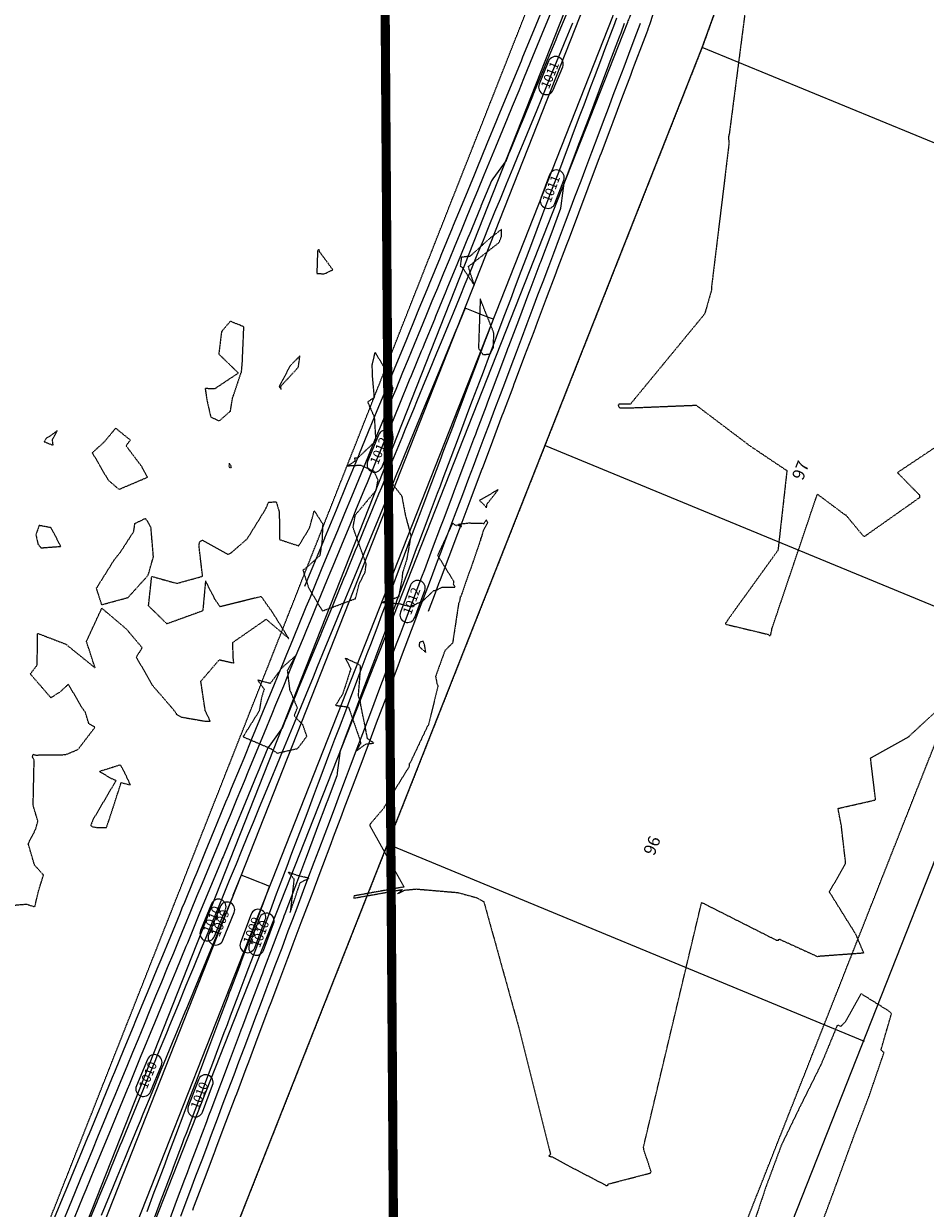
# Model space of a CAD drawing. Units: feet. Extents: x 2026946 to 2036683, y 13721141 to 13728098.
# Drawn here: x 2030652 to 2030948, y 13724712 to 13725101 of the extents above; entities that cross this region are included whole.
import ezdxf

# ---------------------------------------------------------------- set-up
doc = ezdxf.new("R2010")
doc.units = ezdxf.units.FT
doc.header["$MEASUREMENT"] = 0
doc.linetypes.add('HIDDEN2', pattern=[0.1875, 0.125, -0.0625])
doc.linetypes.add('PHANTOMX2', pattern=[5, 2.5, -0.5, 0.5, -0.5, 0.5, -0.5])
for name, color, linetype in [('C-TOPO-ANNO', 21, 'Continuous'), ('C-TOPO-EG1228500', 1, 'Continuous'), ('CE-TOPO-MAJR', 37, 'HIDDEN2'), ('CE-TOPO-MINR', 39, 'HIDDEN2'), ('CP-ESMT-DR-OFFSITE', 252, 'HIDDEN2'), ('CP-STRM-DRN-L-OFFSITE', 1, 'Continuous'), ('CP-TOPO-ANNO-CONT', 51, 'Continuous'), ('CP-TOPO-MAJR', 5, 'Continuous'), ('CP-TOPO-MINR', 4, 'Continuous'), ('VE-BNDY-COUNTY-LINE', 253, 'PHANTOMX2'), ('VE-ESMT-LINE', 252, 'HIDDEN2'), ('VE-PROP-ANNO', 253, 'Continuous'), ('VE-PROP-BNDY', 253, 'Continuous'), ('VG-BNDY-LINE', 253, 'Continuous'), ('XREF', 7, 'Continuous')]:
    doc.layers.add(name, color=color, linetype=linetype)
doc.styles.add('PD-060', font='Simplex.shx', dxfattribs={"height": 0.06})
doc.styles.add('SIMPLEX', font='simplex.shx')

# ---------------------------------------------------------------- blocks, each defined once
blk = doc.blocks.new('*U48')
at = {"layer": 'CP-TOPO-ANNO-CONT', "color": 51, "linetype": 'Continuous', "lineweight": -3}
for p, q in [((2030824.11, 13725088.47, 1011), (2030821.01, 13725080.94, 1011)), ((2030825.64, 13725079.03, 1011), (2030828.74, 13725086.56, 1011))]:
    blk.add_line(p, q, dxfattribs=at)
for centre, start, end in [((2030826.43, 13725087.51, 1011), 67.609, 157.609), ((2030826.43, 13725087.51, 1011), 337.609, 67.609), ((2030823.32, 13725079.99, 1011), 157.609, 247.609), ((2030823.32, 13725079.99, 1011), 247.609, 337.609)]:
    blk.add_arc(centre, 2.5, start, end, dxfattribs=at)
at = {"layer": 'CP-TOPO-ANNO-CONT', "color": 51, "linetype": 'Continuous', "lineweight": -3, "insert": (2030824.88, 13725083.75, 1011), "char_height": 3, "width": 8.2243, "attachment_point": 5, "rotation": 67.609, "style": 'SIMPLEX'}
blk.add_mtext('1011', dxfattribs=at)
blk = doc.blocks.new('*U49')
at = {"layer": 'CP-TOPO-ANNO-CONT', "color": 51, "linetype": 'Continuous', "lineweight": -3}
for p, q in [((2030713.48, 13724812.04, 1010), (2030709.88, 13724803.32, 1010)), ((2030716.33, 13724811.09, 1009), (2030712.58, 13724801.98, 1009)), ((2030714.51, 13724801.42, 1010), (2030718.1, 13724810.13, 1010)), ((2030717.2, 13724800.08, 1009), (2030720.95, 13724809.19, 1009))]:
    blk.add_line(p, q, dxfattribs=at)
for centre, start, end in [((2030715.79, 13724811.09, 1010), 67.609, 157.609), ((2030718.64, 13724810.14, 1009), 67.609, 157.609), ((2030715.79, 13724811.09, 1010), 337.609, 67.609), ((2030718.64, 13724810.14, 1009), 337.609, 67.609), ((2030712.2, 13724802.37, 1010), 157.609, 247.609), ((2030714.89, 13724801.03, 1009), 157.609, 247.609), ((2030712.2, 13724802.37, 1010), 247.609, 337.609), ((2030714.89, 13724801.03, 1009), 247.609, 337.609)]:
    blk.add_arc(centre, 2.5, start, end, dxfattribs=at)
at = {"layer": 'CP-TOPO-ANNO-CONT', "color": 51, "linetype": 'Continuous', "lineweight": -3, "char_height": 3, "attachment_point": 5, "rotation": 67.609, "style": 'SIMPLEX'}
for s, insert, width in [('1010', (2030713.99, 13724806.73, 1010), 9.5229), ('1009', (2030716.76, 13724805.59, 1009), 9.9557)]:
    blk.add_mtext(s, dxfattribs=dict(at, insert=insert, width=width))
blk = doc.blocks.new('*U103')
at = {"layer": 'CE-TOPO-MAJR', "color": 37, "linetype": 'HIDDEN2', "lineweight": -3, "elevation": 1015}
blk.add_lwpolyline([(2030891.52, 13725127.2), (2030883.44, 13725065), (2030883.3, 13725064.39), (2030883.3, 13725064.22), (2030883.3, 13725064.08), (2030883.3, 13725064.01), (2030883.29, 13725063.97), (2030883.16, 13725063.84), (2030883.14, 13725063.72), (2030883.12, 13725063.6), (2030883.18, 13725063.55), (2030883.14, 13725063.5), (2030883.09, 13725063.46), (2030883.09, 13725063.44), (2030883.3, 13725061.64), (2030883.31, 13725061.56), (2030877.53, 13725014.08), (2030877.52, 13725013.96), (2030877.58, 13725013.44), (2030875.31, 13725005.55), (2030850.94, 13724975.95), (2030847.44, 13724975.95), (2030847.27, 13724976.2), (2030847.25, 13724976.06), (2030847.24, 13724975.98), (2030847.23, 13724975.87), (2030847.08, 13724975.86), (2030847.06, 13724975.8), (2030847.03, 13724975.76), (2030847.02, 13724975.76), (2030846.96, 13724975.63), (2030846.98, 13724975.56), (2030847.02, 13724975.47), (2030847.04, 13724975.41), (2030847.06, 13724975.38), (2030847.04, 13724975.33), (2030847.03, 13724975.3), (2030847.23, 13724974.93), (2030847.37, 13724974.85), (2030847.51, 13724974.79), (2030851.02, 13724974.79), (2030851.08, 13724974.78), (2030851.15, 13724974.77), (2030852.86, 13724974.82), (2030872.5, 13724975.62), (2030888.98, 13724963.19), (2030890.27, 13724962.18), (2030890.37, 13724962.14), (2030902.31, 13724954.15), (2030902.15, 13724952.81), (2030899.37, 13724928.04), (2030883.27, 13724905.7), (2030882.33, 13724904.29), (2030882.18, 13724904.25), (2030882.12, 13724904.14), (2030882.18, 13724903.96), (2030882.29, 13724903.78), (2030882.29, 13724903.75), (2030896.25, 13724900.42), (2030896.43, 13724900.02), (2030896.66, 13724900.04), (2030896.91, 13724900.15), (2030897.04, 13724900.29), (2030897.13, 13724901.04), (2030897.38, 13724901.96), (2030897.36, 13724902.2), (2030912.29, 13724946.45), (2030921.45, 13724939.6), (2030921.63, 13724939.6), (2030927.27, 13724932.81), (2030927.72, 13724932.61), (2030927.98, 13724932.67), (2030928.23, 13724932.81), (2030928.33, 13724932.98), (2030945.78, 13724945.28), (2030945.93, 13724945.3), (2030945.93, 13724945.52), (2030945.94, 13724945.71), (2030945.91, 13724946.02), (2030938.59, 13724953.47), (2030938.66, 13724953.6), (2030962.39, 13724969.42)], dxfattribs=at)
at = {"layer": 'CE-TOPO-MINR', "color": 39, "linetype": 'HIDDEN2', "lineweight": -3}
for points, elevation in [([(2030637.99, 13724810.67), (2030652.76, 13724811.96), (2030655.53, 13724811.08), (2030656.62, 13724815.76), (2030658.38, 13724821.5), (2030655.45, 13724824.77), (2030653.37, 13724831.77), (2030655.78, 13724836.46), (2030656.54, 13724839.14), (2030654.99, 13724844.36), (2030655.32, 13724859.19), (2030654.77, 13724860.28), (2030655.02, 13724861.11), (2030655.84, 13724860.86), (2030665.6, 13724860.99), (2030669.7, 13724862.67), (2030675.28, 13724869.96), (2030673.31, 13724871.04), (2030672.14, 13724874.85), (2030670.88, 13724876.63), (2030666.56, 13724884.07), (2030663.71, 13724881.47), (2030660.81, 13724879.66), (2030654.06, 13724887.44), (2030656.3, 13724890.35), (2030656.47, 13724900.78), (2030665.68, 13724897.25), (2030675.32, 13724889.44), (2030672.48, 13724898.13), (2030677.51, 13724909.02), (2030685.6, 13724902.17), (2030690.74, 13724896.07), (2030688.81, 13724892.98), (2030694.07, 13724883.79), (2030700.63, 13724876.2), (2030701.93, 13724874.56), (2030701.95, 13724874.29), (2030702.31, 13724874.04), (2030703.66, 13724873.31), (2030711.32, 13724871.98), (2030713.08, 13724872.01), (2030711.45, 13724875.41), (2030710.01, 13724885.07), (2030716.07, 13724892.12), (2030720.85, 13724891.02), (2030720.63, 13724892.72), (2030720.49, 13724897.79), (2030731.45, 13724905.4), (2030738.84, 13724899.11), (2030733.56, 13724907.61), (2030729.85, 13724912.83), (2030716.32, 13724909.5), (2030714.74, 13724911.77), (2030711.54, 13724917.98), (2030710.64, 13724908.15), (2030698.88, 13724903.88), (2030692.85, 13724909.79), (2030693.9, 13724919.45), (2030702.15, 13724917.17), (2030710.58, 13724919.51), (2030709.39, 13724929.61), (2030709.64, 13724930.9), (2030710.53, 13724931.36), (2030719.01, 13724926.66), (2030720.03, 13724927.25), (2030725.26, 13724931.82), (2030731.35, 13724941.68), (2030732.23, 13724943.8), (2030734.74, 13724943.93), (2030735.75, 13724940.55), (2030735.8, 13724931.55), (2030742.12, 13724929.48), (2030745.67, 13724935.29), (2030747.23, 13724940.99), (2030750, 13724936.64), (2030749.73, 13724930.61), (2030749.05, 13724926.27), (2030744.83, 13724922.48), (2030743.51, 13724921.49), (2030745.31, 13724915.81), (2030749.89, 13724908.12), (2030760.72, 13724912.14), (2030762, 13724917.13), (2030763.91, 13724920.79), (2030764.27, 13724923.53), (2030759.96, 13724935.5), (2030760.69, 13724939.58), (2030767.55, 13724947.77), (2030768.15, 13724951.04), (2030766.93, 13724953.86), (2030762.58, 13724955.85), (2030757.95, 13724955.63), (2030760.69, 13724957.32), (2030760.53, 13724958.31), (2030761.58, 13724958.35), (2030767.48, 13724963.97), (2030767.02, 13724971.59), (2030764.77, 13724976.75), (2030766.95, 13724978.17), (2030766.38, 13724984.72), (2030766.23, 13724988.79), (2030767.21, 13724992.94), (2030771.3, 13724985.99), (2030772.97, 13724981.27), (2030771.6, 13724973.45), (2030772.88, 13724966.25), (2030772.83, 13724962.99), (2030770.6, 13724957.19), (2030770.95, 13724954.46), (2030772.03, 13724950.93), (2030775.94, 13724945.81), (2030777.07, 13724939.7), (2030778.92, 13724932.66), (2030777.52, 13724924.87), (2030776.15, 13724920.6), (2030776.07, 13724918.98), (2030774.89, 13724912.69), (2030769.59, 13724910.91), (2030775.35, 13724910.49), (2030778.77, 13724909.53), (2030782.95, 13724911.5), (2030786.47, 13724914.83), (2030787.21, 13724914.94), (2030789.32, 13724915.96), (2030793.01, 13724915.97), (2030793.44, 13724915.91), (2030792.96, 13724916.92), (2030792.97, 13724917.92), (2030787.74, 13724926.34), (2030792.65, 13724936.89), (2030793.77, 13724936.13), (2030794.13, 13724936.4), (2030794.45, 13724936.3), (2030794.89, 13724936.05), (2030795.07, 13724935.98), (2030795.67, 13724935.77), (2030794.56, 13724936.58), (2030797.93, 13724936.99), (2030802.93, 13724936.85), (2030803.67, 13724938), (2030804.13, 13724937.14), (2030802.61, 13724934.34), (2030801.93, 13724931.88), (2030801.78, 13724931.84), (2030801.77, 13724931.64), (2030801.76, 13724931.59), (2030801.79, 13724931.53), (2030801.78, 13724931.4), (2030801.6, 13724930.89), (2030801.41, 13724930.36), (2030798.61, 13724922.18), (2030798.42, 13724921.63), (2030798.15, 13724921.08), (2030798.01, 13724920.72), (2030795.29, 13724912.75), (2030795.09, 13724912.86), (2030795.11, 13724912.62), (2030795, 13724912.02), (2030795, 13724911.91), (2030794.93, 13724911.33), (2030794.58, 13724910.62), (2030792.61, 13724897.54), (2030792.19, 13724897.18), (2030791.77, 13724896.79), (2030790.07, 13724895.07), (2030790.06, 13724895.04), (2030787.03, 13724886.66), (2030787.49, 13724884.28), (2030787.48, 13724884.27), (2030787.8, 13724883.52), (2030787.81, 13724883.48), (2030787.82, 13724883.47), (2030787.79, 13724883.43), (2030787.77, 13724883.35), (2030784.72, 13724870.88), (2030784.61, 13724870.55), (2030784.59, 13724870.52), (2030784.47, 13724870.39), (2030784.34, 13724870.27), (2030778.56, 13724858.04), (2030778.39, 13724858.06), (2030778.38, 13724858.03), (2030778.38, 13724857.71), (2030778.39, 13724857.55), (2030778.4, 13724857.45), (2030778.42, 13724857.21), (2030778.43, 13724857.19), (2030770.19, 13724843.84), (2030770.16, 13724843.73), (2030770.16, 13724843.71), (2030770.1, 13724843.57), (2030770.07, 13724843.52), (2030770.03, 13724843.43), (2030765.7, 13724838.39), (2030765.64, 13724838.27), (2030765.55, 13724838.09), (2030765.53, 13724838.04), (2030765.51, 13724837.96), (2030765.44, 13724837.74), (2030765.43, 13724837.72), (2030765.41, 13724837.68), (2030776.69, 13724817.56), (2030776.32, 13724817.52), (2030760.45, 13724814.68), (2030760.26, 13724814.68), (2030760.27, 13724814.64), (2030760.27, 13724814.43), (2030760.25, 13724814.25), (2030760.26, 13724814.19), (2030760.17, 13724814.08), (2030760.18, 13724814.06), (2030760.18, 13724813.91), (2030776.15, 13724816.75), (2030775.93, 13724816.53), (2030775.83, 13724816.41), (2030774.55, 13724815.34), (2030776.85, 13724816.54), (2030780.64, 13724816.92), (2030794.33, 13724815.75), (2030800.6, 13724814.04), (2030802.84, 13724812.78), (2030814.32, 13724771.46), (2030824.74, 13724729.9), (2030824.19, 13724729.33), (2030825.36, 13724729.01), (2030825.47, 13724728.93), (2030825.56, 13724728.79), (2030825.74, 13724728.81), (2030829.69, 13724726.63), (2030842.66, 13724719.87), (2030842.83, 13724719.79), (2030842.88, 13724719.66), (2030842.97, 13724719.7), (2030843.29, 13724719.66), (2030843.57, 13724719.8), (2030843.63, 13724719.96), (2030843.67, 13724720.14), (2030857.54, 13724723.76), (2030857.61, 13724723.94), (2030857.67, 13724724.12), (2030857.74, 13724724.3), (2030855.33, 13724731.4), (2030855.41, 13724731.58), (2030855.24, 13724732.18), (2030874.31, 13724812.52), (2030898.96, 13724800.08), (2030899.57, 13724800.17), (2030899.65, 13724800.34), (2030899.73, 13724800.51), (2030912.42, 13724794.73), (2030912.51, 13724794.89), (2030927.23, 13724795.97), (2030927.39, 13724795.87), (2030927.54, 13724795.96), (2030927.42, 13724796.19), (2030924.9, 13724802.1), (2030924.84, 13724802.27), (2030924.63, 13724802.52), (2030916.24, 13724815.96), (2030921.38, 13724824.97), (2030921.51, 13724825.25), (2030921.58, 13724825.44), (2030920.25, 13724836.92), (2030920.25, 13724837.25), (2030919.07, 13724843.35), (2030930.84, 13724846.01), (2030931.24, 13724846.02), (2030931.32, 13724846.2), (2030931.38, 13724846.37), (2030929.75, 13724859.84), (2030942.4, 13724866.93), (2030942.48, 13724867.1), (2030952.75, 13724876.57)], 1014), ([(2030913.93, 13724707.58), (2030918.98, 13724721.27), (2030919.04, 13724721.45), (2030924.08, 13724735.27), (2030924.13, 13724735.44), (2030929.39, 13724749.26), (2030929.39, 13724749.33), (2030929.41, 13724749.41), (2030929.42, 13724749.44), (2030934.16, 13724763.25), (2030934.16, 13724763.25), (2030933.16, 13724764.07), (2030936.61, 13724775.97), (2030935.9, 13724776.77), (2030926.64, 13724782.57), (2030921.31, 13724773.15), (2030919.98, 13724771.85), (2030918.86, 13724772.29), (2030913.48, 13724759.31), (2030913.48, 13724759.28), (2030913.46, 13724759.28), (2030906.99, 13724746.29), (2030906.89, 13724746.13), (2030900.55, 13724733.04), (2030900.47, 13724732.86), (2030895.5, 13724719.46), (2030895.43, 13724719.29), (2030890.81, 13724705.47)], 1013)]:
    blk.add_lwpolyline(points, dxfattribs=dict(at, elevation=elevation))
at = {"layer": 'CE-TOPO-MINR', "color": 39, "linetype": 'HIDDEN2', "lineweight": -3, "elevation": 1014}
for points in [[(2030805.05, 13725030.55), (2030798.33, 13725024.45), (2030795.5, 13725024.15), (2030795.12, 13725021.2), (2030795.77, 13725020.83), (2030799.73, 13725014.97), (2030797.78, 13725021.09), (2030807.84, 13725028.96), (2030808.63, 13725030.88), (2030808.69, 13725033.32), (2030806.24, 13725031.37), (2030805.05, 13725030.55)], [(2030753.31, 13725020.03), (2030752, 13725021.83), (2030748.82, 13725026.14), (2030748.89, 13725026.46), (2030748.61, 13725026.69), (2030748.27, 13725026.28), (2030748.28, 13725025.55), (2030748.06, 13725018.8), (2030750.57, 13725018.73), (2030753.31, 13725020.03)], [(2030806, 13724994.58), (2030806.15, 13724999.28), (2030801.68, 13725010.51), (2030801.1, 13724994.27), (2030802.63, 13724992.18), (2030804.95, 13724992.44), (2030806, 13724994.58)], [(2030716.79, 13724999.71), (2030715.9, 13724992.36), (2030722.34, 13724986.16), (2030714.54, 13724980.98), (2030711.42, 13724981.06), (2030712.05, 13724977.08), (2030713.24, 13724971.78), (2030716.06, 13724970.46), (2030719.72, 13724973.68), (2030720.41, 13724977.88), (2030723.17, 13724986.11), (2030723.34, 13724986.4), (2030723.61, 13724989.44), (2030724.12, 13725001.33), (2030719.67, 13725003.13), (2030716.79, 13724999.71)], [(2030742, 13724988.07), (2030742.52, 13724991.82), (2030739.28, 13724988.47), (2030735.88, 13724982.07), (2030735.75, 13724981.76), (2030736.33, 13724980.79), (2030736.28, 13724981.7), (2030736.4, 13724981.99), (2030742, 13724988.07)], [(2030659.34, 13724964.85), (2030658.59, 13724963.65), (2030661.56, 13724962.48), (2030661.3, 13724964.24), (2030662.91, 13724967.27), (2030660.41, 13724965.39), (2030659.34, 13724964.85)], [(2030686.89, 13724964.18), (2030682.06, 13724968.05), (2030678.14, 13724963.38), (2030674.38, 13724960.02), (2030679.56, 13724951.11), (2030683.11, 13724948.01), (2030689.67, 13724950.76), (2030692.46, 13724951.98), (2030690.73, 13724955.32), (2030685.5, 13724962.28), (2030686.89, 13724964.18)], [(2030719.32, 13724955.32), (2030719.6, 13724955.12), (2030720.09, 13724955.2), (2030719.93, 13724955.61), (2030719.82, 13724955.89), (2030719.29, 13724956.56), (2030719.24, 13724955.65), (2030719.32, 13724955.32)], [(2030802.56, 13724943.33), (2030803.74, 13724941.99), (2030803.88, 13724943.13), (2030804.22, 13724943.57), (2030807.53, 13724947.83), (2030807.55, 13724947.89), (2030801.43, 13724944.36), (2030802.56, 13724943.33)], [(2030692.74, 13724937.21), (2030691.84, 13724938.43), (2030688.26, 13724936.72), (2030687.87, 13724934.06), (2030683.53, 13724927.31), (2030681.51, 13724924.81), (2030675.69, 13724915.51), (2030677.42, 13724910.16), (2030686.13, 13724912.54), (2030692.63, 13724919.72), (2030693.02, 13724920.82), (2030694.45, 13724925.89), (2030693.64, 13724935.57), (2030692.74, 13724937.21)], [(2030655.9, 13724933.11), (2030656.57, 13724930.05), (2030657.54, 13724928.82), (2030664.06, 13724929.3), (2030660.89, 13724935.41), (2030656.91, 13724936.17), (2030655.9, 13724933.11)], [(2030781.73, 13724897.82), (2030781.63, 13724896.48), (2030783.82, 13724894.49), (2030783.49, 13724896.62), (2030783.35, 13724897.16), (2030783.18, 13724897.67), (2030782.91, 13724898.23), (2030781.73, 13724897.82)], [(2030744.8, 13724867.02), (2030743.49, 13724870.74), (2030740.67, 13724873.69), (2030741.69, 13724876.33), (2030739.26, 13724882.21), (2030738.45, 13724888.65), (2030741.05, 13724893.35), (2030736.51, 13724889.4), (2030735.78, 13724888.35), (2030732.77, 13724884.34), (2030728.68, 13724885.43), (2030730.77, 13724882.47), (2030729.91, 13724879.67), (2030729.15, 13724875.3), (2030723.86, 13724866.87), (2030733.06, 13724862.92), (2030735.05, 13724861.47), (2030741.78, 13724863), (2030744.8, 13724867.02)], [(2030764.07, 13724864.44), (2030766.76, 13724864.79), (2030764.72, 13724866.2), (2030762.55, 13724876.99), (2030762.33, 13724878.69), (2030761.69, 13724880.17), (2030762.41, 13724888.87), (2030762.42, 13724890.06), (2030761.66, 13724890.67), (2030757.33, 13724892.66), (2030759.22, 13724889.18), (2030756.55, 13724880.92), (2030754.22, 13724877.17), (2030758.46, 13724876.6), (2030762.29, 13724865.52), (2030762.41, 13724864.54), (2030760.95, 13724862.12), (2030764.07, 13724864.44)], [(2030682.19, 13724852.53), (2030674.53, 13724839.52), (2030673.88, 13724837.71), (2030674.47, 13724837.35), (2030676.21, 13724837.05), (2030679.06, 13724837.08), (2030680.66, 13724841.87), (2030683.87, 13724851.81), (2030686.92, 13724851.05), (2030685.05, 13724855.02), (2030683.66, 13724857.62), (2030676.75, 13724855.45), (2030680.59, 13724853.21), (2030682.19, 13724852.53)], [(2030742.62, 13724819.03), (2030745.47, 13724820.42), (2030741.62, 13724821.37), (2030738.64, 13724822.44), (2030740.58, 13724820.21), (2030739.33, 13724809.23), (2030742.62, 13724819.03)]]:
    blk.add_lwpolyline(points, close=True, dxfattribs=at)
blk = doc.blocks.new('MP1228500_1')
at = {"layer": 'CP-ESMT-DR-OFFSITE'}
blk.add_lwpolyline([(2030040.74, 13722982.44), (2029987.73, 13723003.42), (2030820.08, 13725113.07, 0.007372), (2030820.37, 13725113.84), (2030863.63, 13725233.72, 0.020332), (2030864.32, 13725235.89), (2030916.01, 13725426.37), (2030971.98, 13725411.18), (2030919.38, 13725217.32), (2030874.49, 13725092.94), (2030542.48, 13724252.51)], format="xyb", close=True, dxfattribs=at)
at = {"layer": 'CP-STRM-DRN-L-OFFSITE'}
for points in [[(2030005.44, 13723026.5), (2030317.74, 13723818.04), (2030322.8, 13723826.79), (2030552.18, 13724408.18), (2030557.25, 13724416.93), (2030663.68, 13724686.69), (2030668.05, 13724695.72), (2030831.01, 13725108.75, 0.007372), (2030831.42, 13725109.85), (2030874.68, 13725229.73, 0.020332), (2030875.66, 13725232.81), (2030876.44, 13725235.7), (2030881.23, 13725244.76), (2030928.99, 13725420.77)], [(2030013.81, 13723023.2), (2030835.89, 13725106.83, 0.007372), (2030836.36, 13725108.07), (2030879.62, 13725227.95, 0.020332), (2030880.72, 13725231.44), (2030931.1, 13725417.09)], [(2030031.48, 13723016.23), (2030343.78, 13723807.77), (2030346.06, 13723817.62), (2030575.44, 13724399), (2030577.71, 13724408.86), (2030684.15, 13724678.62), (2030687.12, 13724688.2), (2030850.08, 13725101.23, 0.007372), (2030850.71, 13725102.89), (2030893.97, 13725222.77, 0.020332), (2030895.44, 13725227.44), (2030896.22, 13725230.33), (2030896.67, 13725240.57), (2030944.44, 13725416.58)], [(2030023.11, 13723019.53), (2030845.2, 13725103.16, 0.007372), (2030845.77, 13725104.67), (2030889.03, 13725224.55, 0.020332), (2030890.37, 13725228.82), (2030940.75, 13725414.47)]]:
    blk.add_lwpolyline(points, format="xyb", dxfattribs=at)
at = {"layer": 'VE-BNDY-COUNTY-LINE'}
blk.add_lwpolyline([(2030776.73, 13724189.4, 3, 3, 0), (2030766.37, 13725708.88, 3, 3, 0)], format="xyseb", dxfattribs=at)
at = {"layer": 'VE-ESMT-LINE', "elevation": -1.18}
blk.add_lwpolyline([(2030048.1, 13723001.05), (2030192.61, 13722943.94), (2031017.77, 13725033.89, 0.022341), (2031091.74, 13725248.9, 0.226719), (2031090.93, 13725253.93, -2.766784), (2031179.81, 13725229.14)], format="xyb", dxfattribs=at)
at = {"layer": 'VE-PROP-BNDY'}
for p, q in [((2031030.79, 13725028.75), (2030874.49, 13725092.94)), ((2030979.23, 13724897.79), (2030823.04, 13724962.33)), ((2030979.23, 13724897.79), (2030823.04, 13724962.33)), ((2030927.71, 13724766.91), (2030771.24, 13724831.57)), ((2030927.71, 13724766.91), (2030771.24, 13724831.57))]:
    blk.add_line(p, q, dxfattribs=at)
at = {"layer": 'VE-PROP-BNDY', "elevation": -1.18}
blk.add_lwpolyline([(2030040.75, 13722982.45), (2030179.68, 13722927.55, 0.414315), (2030205.63, 13722938.8), (2031030.79, 13725028.75, 0.022341), (2031105.17, 13725244.95, 0.226719), (2031102.45, 13725261.9, -2.766784), (2031174.08, 13725241.92)], format="xyb", dxfattribs=at)
at = {"layer": 'VG-BNDY-LINE'}
blk.add_lwpolyline([(2030767.78, 13725502.18), (2028762.13, 13725483.76), (2027578.86, 13724377.12), (2027571.51, 13721698.4), (2029562.97, 13721768.68), (2030018.7, 13722926.65), (2030874.49, 13725092.94), (2030919.38, 13725217.32), (2030982.67, 13725450.58), (2030991.49, 13725503.48), (2030767.78, 13725502.18)], dxfattribs=at)
at = {"layer": 'VE-PROP-ANNO', "char_height": 4, "width": 73.3322, "attachment_point": 1, "rotation": 68.4589, "style": 'PD-060'}
for s, insert in [('{\\W9.23668; }97', (2030899.65, 13724941.68)), ('{\\W9.262996; }96', (2030850.89, 13724818.56))]:
    blk.add_mtext(s, dxfattribs=dict(at, insert=insert))

msp = doc.modelspace()

# ---------------------------------------------------------------- linework, layer by layer
at = {"layer": 'CP-TOPO-ANNO-CONT', "color": 51, "linetype": 'Continuous', "lineweight": -3}
for p, q in [((2030824.4, 13725051.17, 1011), (2030821.53, 13725043.55, 1011)), ((2030826.21, 13725041.79, 1011), (2030829.08, 13725049.4, 1011)), ((2030768.31, 13724965.82, 1012), (2030764.72, 13724957.11, 1012)), ((2030769.34, 13724955.2, 1012), (2030772.93, 13724963.92, 1012)), ((2030778.82, 13724916.54, 1012), (2030775.49, 13724907.72, 1012)), ((2030780.17, 13724905.95, 1012), (2030783.5, 13724914.78, 1012)), ((2030726.48, 13724808.63, 1009), (2030723, 13724799.41, 1009)), ((2030729.21, 13724807.37, 1010), (2030725.88, 13724798.55, 1010)), ((2030727.68, 13724797.65, 1009), (2030731.16, 13724806.87, 1009)), ((2030730.56, 13724796.79, 1010), (2030733.89, 13724805.61, 1010)), ((2030692.46, 13724761.03, 1010), (2030688.87, 13724752.32, 1010)), ((2030693.49, 13724750.41, 1010), (2030697.08, 13724759.13, 1010)), ((2030709.2, 13724754.35, 1010), (2030705.87, 13724745.53, 1010)), ((2030710.55, 13724743.76, 1010), (2030713.88, 13724752.58, 1010))]:
    msp.add_line(p, q, dxfattribs=at)
for centre, start, end in [((2030826.74, 13725050.29, 1011), 69.328, 159.328), ((2030826.74, 13725050.29, 1011), 339.328, 69.328), ((2030823.87, 13725042.67, 1011), 159.328, 249.328), ((2030823.87, 13725042.67, 1011), 249.328, 339.328), ((2030770.62, 13724964.87, 1012), 67.609, 157.609), ((2030770.62, 13724964.87, 1012), 337.609, 67.609), ((2030767.03, 13724956.15, 1012), 157.609, 247.609), ((2030767.03, 13724956.15, 1012), 247.609, 337.609), ((2030781.16, 13724915.66, 1012), 69.328, 159.328), ((2030781.16, 13724915.66, 1012), 339.328, 69.328), ((2030777.83, 13724906.84, 1012), 159.328, 249.328), ((2030777.83, 13724906.84, 1012), 249.328, 339.328), ((2030728.82, 13724807.75, 1009), 69.328, 159.328), ((2030728.82, 13724807.75, 1009), 339.328, 69.328), ((2030731.55, 13724806.49, 1010), 69.328, 159.328), ((2030731.55, 13724806.49, 1010), 339.328, 69.328), ((2030725.34, 13724798.53, 1009), 159.328, 249.328), ((2030728.22, 13724797.67, 1010), 159.328, 249.328), ((2030725.34, 13724798.53, 1009), 249.328, 339.328), ((2030728.22, 13724797.67, 1010), 249.328, 339.328), ((2030694.77, 13724760.08, 1010), 67.609, 157.609), ((2030694.77, 13724760.08, 1010), 337.609, 67.609), ((2030711.54, 13724753.47, 1010), 69.328, 159.328), ((2030711.54, 13724753.47, 1010), 339.328, 69.328), ((2030691.18, 13724751.36, 1010), 157.609, 247.609), ((2030691.18, 13724751.36, 1010), 247.609, 337.609), ((2030708.21, 13724744.64, 1010), 159.328, 249.328), ((2030708.21, 13724744.64, 1010), 249.328, 339.328)]:
    msp.add_arc(centre, 2.5, start, end, dxfattribs=at)
at = {"layer": 'CP-TOPO-MAJR', "color": 3, "linetype": 'Continuous', "lineweight": -3, "elevation": 1010, "flags": 128}
msp.add_lwpolyline([(2030694, 13724706.98), (2030697.11, 13724715.23), (2030697.53, 13724716.34), (2030700.55, 13724724.32), (2030701.06, 13724725.7), (2030703.98, 13724733.42), (2030704.59, 13724735.05), (2030705.25, 13724736.78), (2030708.13, 13724744.41), (2030710.84, 13724751.62), (2030711.66, 13724753.77), (2030714.28, 13724760.71), (2030715.19, 13724763.12), (2030717.71, 13724769.81), (2030718.72, 13724772.48), (2030719.78, 13724775.31), (2030722.25, 13724781.84), (2030724.57, 13724788.01), (2030725.78, 13724791.2), (2030728.01, 13724797.1), (2030729.31, 13724800.55), (2030731.44, 13724806.2), (2030732.84, 13724809.91), (2030734.87, 13724815.3), (2030736.37, 13724819.27), (2030738.3, 13724824.39), (2030739.9, 13724828.63), (2030741.74, 13724833.49), (2030743.43, 13724837.98), (2030745.17, 13724842.59), (2030746.96, 13724847.34), (2030748.6, 13724851.69), (2030750.49, 13724856.7), (2030752.03, 13724860.78), (2030754.02, 13724866.05), (2030755.47, 13724869.88), (2030757.55, 13724875.41), (2030758.9, 13724878.98), (2030761.08, 13724884.77), (2030762.33, 13724888.08), (2030764.61, 13724894.13), (2030765.76, 13724897.17), (2030768.15, 13724903.48), (2030769.2, 13724906.27), (2030771.68, 13724912.84), (2030772.63, 13724915.37), (2030775.21, 13724922.2), (2030776.06, 13724924.46), (2030778.74, 13724931.55), (2030779.49, 13724933.56), (2030782.27, 13724940.91), (2030782.93, 13724942.66), (2030785.8, 13724950.27), (2030788.84, 13724958.33), (2030789.33, 13724959.63), (2030789.79, 13724960.85), (2030792.86, 13724968.98), (2030793.22, 13724969.95), (2030796.39, 13724978.34), (2030796.66, 13724979.05), (2030799.92, 13724987.7), (2030800.09, 13724988.15), (2030803.45, 13724997.06), (2030803.52, 13724997.24), (2030805.99, 13725003.79), (2030804.69, 13725004.31), (2030801.34, 13725005.63), (2030800.04, 13725006.14), (2030796.69, 13725007.46), (2030793.95, 13725000.8), (2030793.87, 13725000.61), (2030790.14, 13724991.56), (2030789.95, 13724991.09), (2030786.33, 13724982.31), (2030786.02, 13724981.57), (2030782.52, 13724973.06), (2030782.1, 13724972.05), (2030778.71, 13724963.82), (2030775.5, 13724956.04), (2030774.9, 13724954.57), (2030774.26, 13724953.01), (2030771.09, 13724945.32), (2030770.34, 13724943.49), (2030767.28, 13724936.08), (2030766.41, 13724933.98), (2030763.47, 13724926.83), (2030762.49, 13724924.46), (2030759.66, 13724917.58), (2030758.57, 13724914.94), (2030755.85, 13724908.33), (2030754.65, 13724905.42), (2030752.04, 13724899.09), (2030750.73, 13724895.9), (2030748.23, 13724889.84), (2030746.81, 13724886.38), (2030744.42, 13724880.59), (2030742.88, 13724876.86), (2030740.61, 13724871.35), (2030738.96, 13724867.34), (2030736.8, 13724862.1), (2030735.04, 13724857.82), (2030732.99, 13724852.85), (2030731.12, 13724848.3), (2030729.18, 13724843.6), (2030727.2, 13724838.78), (2030725.37, 13724834.36), (2030723.28, 13724829.27), (2030721.56, 13724825.11), (2030719.35, 13724819.75), (2030717.75, 13724815.86), (2030715.43, 13724810.23), (2030713.94, 13724806.62), (2030711.51, 13724800.71), (2030710.13, 13724797.37), (2030707.59, 13724791.19), (2030706.33, 13724788.12), (2030705.13, 13724785.22), (2030702.52, 13724778.87), (2030699.75, 13724772.15), (2030698.71, 13724769.63), (2030695.82, 13724762.63), (2030694.9, 13724760.38), (2030691.9, 13724753.11), (2030691.09, 13724751.13), (2030690.32, 13724749.26), (2030687.28, 13724741.89), (2030684.06, 13724734.07), (2030683.47, 13724732.64), (2030680.14, 13724724.55), (2030679.66, 13724723.39), (2030676.22, 13724715.04), (2030675.85, 13724714.14), (2030672.29, 13724705.52)], dxfattribs=at)
at = {"layer": 'CP-TOPO-MINR', "color": 2, "linetype": 'Continuous', "lineweight": -3, "flags": 128}
for points, elevation in [([(2030825.73, 13725106.52), (2030823.24, 13725100.48), (2030821.92, 13725097.27), (2030820.41, 13725093.6), (2030818.11, 13725088.02), (2030815.93, 13725082.72), (2030814.3, 13725078.77), (2030812.19, 13725073.64), (2030810.49, 13725069.53), (2030808.2, 13725063.97), (2030806.68, 13725060.28), (2030805.06, 13725056.33), (2030802.87, 13725051.03), (2030800.79, 13725045.96), (2030799.06, 13725041.79), (2030797.31, 13725037.53), (2030795.26, 13725032.54), (2030793.33, 13725027.86), (2030791.45, 13725023.29), (2030789.65, 13725018.93), (2030787.64, 13725014.05), (2030785.85, 13725009.71), (2030783.83, 13725004.8), (2030782.09, 13725000.58), (2030780.02, 13724995.55), (2030778.01, 13724990.68), (2030776.21, 13724986.3), (2030773.94, 13724980.79), (2030772.4, 13724977.06), (2030770.92, 13724973.48), (2030768.59, 13724967.81), (2030767.01, 13724963.99), (2030764.78, 13724958.56), (2030763.26, 13724954.87), (2030760.97, 13724949.32), (2030759.43, 13724945.57), (2030757.16, 13724940.07), (2030754.83, 13724934.41), (2030753.35, 13724930.82), (2030751.93, 13724927.37), (2030749.54, 13724921.57), (2030747, 13724915.41), (2030745.73, 13724912.33), (2030744.51, 13724909.36), (2030741.92, 13724903.08), (2030739.3, 13724896.71), (2030738.11, 13724893.83), (2030736.97, 13724891.06), (2030734.3, 13724884.59), (2030733.06, 13724881.59), (2030730.49, 13724875.34), (2030729.26, 13724872.36), (2030726.68, 13724866.09), (2030724.07, 13724859.75), (2030722.87, 13724856.84), (2030720.01, 13724849.89), (2030719.06, 13724847.6), (2030718.15, 13724845.39), (2030715.25, 13724838.35), (2030714.28, 13724835.98), (2030711.44, 13724829.1), (2030708.66, 13724822.35), (2030707.63, 13724819.86), (2030704.6, 13724812.5), (2030703.82, 13724810.61), (2030703.07, 13724808.78), (2030700.01, 13724801.36), (2030696.86, 13724793.72), (2030696.2, 13724792.11), (2030695.57, 13724790.57), (2030692.39, 13724782.87), (2030691.76, 13724781.33), (2030688.58, 13724773.62), (2030687.78, 13724771.67), (2030684.77, 13724764.37), (2030681.69, 13724756.88), (2030680.96, 13724755.13), (2030677.73, 13724747.27), (2030677.16, 13724745.88), (2030676.6, 13724744.54), (2030673.35, 13724736.63), (2030672.84, 13724735.4), (2030669.54, 13724727.39), (2030669.01, 13724726.1), (2030665.73, 13724718.14), (2030665.08, 13724716.57), (2030661.92, 13724708.89)], 1013), ([(2030822.22, 13725105.88), (2030819.13, 13725098.37), (2030815.6, 13725089.79), (2030815.32, 13725089.12), (2030815.06, 13725088.49), (2030811.51, 13725079.88), (2030811.29, 13725079.33), (2030807.7, 13725070.63), (2030807.02, 13725068.97), (2030803.89, 13725061.38), (2030800.55, 13725053.26), (2030800.08, 13725052.13), (2030799.64, 13725051.06), (2030796.27, 13725042.89), (2030792.84, 13725034.56), (2030792.46, 13725033.64), (2030788.78, 13725024.69), (2030788.65, 13725024.39), (2030788.54, 13725024.11), (2030784.84, 13725015.15), (2030784.68, 13725014.75), (2030781.04, 13725005.9), (2030780.9, 13725005.56), (2030777.23, 13724996.65), (2030773.67, 13724988.03), (2030773.42, 13724987.41), (2030770.92, 13724981.34), (2030767.25, 13724972.44), (2030765.8, 13724968.91), (2030765.72, 13724968.72), (2030761.99, 13724959.66), (2030761.94, 13724959.56), (2030758.18, 13724950.42), (2030758.05, 13724950.12), (2030754.37, 13724941.17), (2030750.58, 13724931.97), (2030750.56, 13724931.92), (2030750.54, 13724931.88), (2030746.75, 13724922.68), (2030746.12, 13724921.15), (2030744.07, 13724916.17)], 1014), ([(2030830.27, 13725104.73), (2030826.94, 13725096.64), (2030826.46, 13725095.48), (2030823.02, 13725087.12), (2030822.65, 13725086.23), (2030819.1, 13725077.6), (2030818.84, 13725076.98), (2030815.18, 13725068.08), (2030815.03, 13725067.74), (2030811.25, 13725058.56), (2030811.22, 13725058.49), (2030810.17, 13725055.93), (2030805.83, 13725049.87), (2030805.58, 13725049.51), (2030805.37, 13725049.23), (2030801.93, 13725040.87), (2030801.86, 13725040.69), (2030801.78, 13725040.5), (2030798.05, 13725031.44), (2030797.88, 13725031.03), (2030794.24, 13725022.19), (2030790.76, 13725013.75), (2030790.43, 13725012.94), (2030787.02, 13725004.67), (2030786.62, 13725003.7), (2030783.28, 13724995.6), (2030782.81, 13724994.45), (2030782.35, 13724993.34), (2030779, 13724985.2), (2030778.41, 13724983.79), (2030775.19, 13724975.96), (2030772.1, 13724968.46), (2030771.38, 13724966.71), (2030768.31, 13724959.26), (2030767.57, 13724957.46), (2030764.57, 13724950.18), (2030763.76, 13724948.21), (2030760.8, 13724941.02), (2030759.95, 13724938.97), (2030759.08, 13724936.85), (2030756.14, 13724929.72), (2030753.31, 13724922.85), (2030752.33, 13724920.47), (2030751.29, 13724917.94), (2030748.52, 13724911.23), (2030745.86, 13724904.76), (2030744.71, 13724901.98), (2030743.55, 13724899.15), (2030740.9, 13724892.73), (2030738.35, 13724886.55), (2030737.09, 13724883.48), (2030734.53, 13724877.28), (2030733.28, 13724874.24), (2030730.76, 13724868.12), (2030729.47, 13724864.99), (2030728.17, 13724861.83), (2030725.66, 13724855.74), (2030724.2, 13724852.19), (2030721.85, 13724846.5), (2030719.59, 13724841.01), (2030718.04, 13724837.25), (2030715.78, 13724831.75), (2030714.23, 13724828), (2030712.72, 13724824.33), (2030710.42, 13724818.75), (2030708.74, 13724814.67), (2030706.61, 13724809.51), (2030704.56, 13724804.52), (2030702.8, 13724800.26), (2030701, 13724795.87), (2030698.99, 13724791.01), (2030697.06, 13724786.32), (2030695.18, 13724781.77), (2030693.28, 13724777.14), (2030691.38, 13724772.52), (2030689.39, 13724767.7), (2030687.57, 13724763.27), (2030685.69, 13724758.72), (2030683.76, 13724754.03), (2030681.76, 13724749.19), (2030679.95, 13724744.78), (2030678.19, 13724740.5), (2030676.14, 13724735.53), (2030674.43, 13724731.38), (2030672.33, 13724726.28), (2030670.62, 13724722.15), (2030668.52, 13724717.04), (2030666.76, 13724712.77), (2030664.71, 13724707.79)], 1012), ([(2030699.46, 13724707.63), (2030702.07, 13724714.55), (2030704.77, 13724721.7), (2030705.6, 13724723.9), (2030706.43, 13724726.09), (2030709.13, 13724733.26), (2030711.94, 13724740.69), (2030712.66, 13724742.62), (2030713.38, 13724744.53), (2030716.2, 13724751.98), (2030716.87, 13724753.76), (2030719.73, 13724761.33), (2030722.69, 13724769.18), (2030723.26, 13724770.69), (2030723.78, 13724772.07), (2030726.79, 13724780.05), (2030729.9, 13724788.3), (2030730.32, 13724789.41), (2030730.71, 13724790.45), (2030733.85, 13724798.76), (2030737.09, 13724807.36), (2030737.38, 13724808.12), (2030737.66, 13724808.86), (2030740.91, 13724817.48), (2030741.15, 13724818.1), (2030744.44, 13724826.83), (2030744.63, 13724827.33), (2030747.97, 13724836.19), (2030748.09, 13724836.52), (2030751.5, 13724845.55), (2030751.56, 13724845.71), (2030754.76, 13724854.19), (2030754.81, 13724854.54), (2030754.86, 13724854.97), (2030755.41, 13724859.08), (2030755.84, 13724862.37), (2030756.79, 13724864.88), (2030756.81, 13724864.95), (2030760.22, 13724873.98), (2030760.34, 13724874.31), (2030763.65, 13724883.08), (2030763.87, 13724883.67), (2030767.08, 13724892.17), (2030767.41, 13724893.02), (2030770.52, 13724901.27), (2030770.94, 13724902.38), (2030773.95, 13724910.37), (2030774.47, 13724911.74), (2030777.38, 13724919.46), (2030778, 13724921.1), (2030780.81, 13724928.56), (2030781.53, 13724930.45), (2030784.25, 13724937.66), (2030785.06, 13724939.81), (2030787.68, 13724946.76), (2030788.59, 13724949.17), (2030789.55, 13724951.72), (2030792.12, 13724958.53), (2030794.54, 13724964.95), (2030795.65, 13724967.88), (2030797.98, 13724974.05), (2030799.18, 13724977.24), (2030801.41, 13724983.15), (2030802.71, 13724986.6), (2030804.84, 13724992.24), (2030806.24, 13724995.95), (2030808.27, 13725001.34), (2030809.77, 13725005.31), (2030811.71, 13725010.44), (2030813.3, 13725014.67), (2030815.14, 13725019.53), (2030816.83, 13725024.03), (2030818.57, 13725028.63), (2030820.36, 13725033.38), (2030822.26, 13725038.41), (2030823.89, 13725042.74), (2030825.44, 13725046.83), (2030827.43, 13725052.1), (2030828.87, 13725055.92), (2030830.96, 13725061.45), (2030832.3, 13725065.02), (2030834.49, 13725070.81), (2030835.73, 13725074.12), (2030838.02, 13725080.17), (2030839.17, 13725083.22), (2030841.55, 13725089.53), (2030842.6, 13725092.31), (2030845.08, 13725098.88), (2030845.47, 13725099.92), (2030846.5, 13725102.64)], 1011), ([(2030784.71, 13724908.06), (2030786.97, 13724914.06), (2030788.12, 13724917.1), (2030788.61, 13724918.42), (2030794.33, 13724933.55), (2030795.4, 13724936.39), (2030798.71, 13724945.17), (2030802.11, 13724954.19), (2030802.24, 13724954.53), (2030802.38, 13724954.89), (2030805.77, 13724963.89), (2030808.92, 13724972.23), (2030809.3, 13724973.25), (2030812.45, 13724981.58), (2030812.83, 13724982.6), (2030813.23, 13724983.67), (2030816.36, 13724991.96), (2030819.33, 13724999.83), (2030819.89, 13725001.32), (2030820.48, 13725002.87), (2030823.42, 13725010.68), (2030826.58, 13725019.04), (2030826.96, 13725020.03), (2030830.07, 13725028.3), (2030830.49, 13725029.39), (2030830.92, 13725030.53), (2030834.02, 13725038.75), (2030837.12, 13725046.96), (2030837.55, 13725048.1), (2030840.75, 13725056.58), (2030841.08, 13725057.46), (2030841.43, 13725058.38), (2030844.61, 13725066.82), (2030845.27, 13725068.57), (2030848.14, 13725076.18), (2030851.05, 13725083.9), (2030851.67, 13725085.53), (2030852.32, 13725087.25), (2030855.2, 13725094.89), (2030856.29, 13725097.79), (2030856.62, 13725098.65), (2030856.89, 13725099.38), (2030856.97, 13725099.58), (2030857.23, 13725100.31), (2030857.3, 13725100.51), (2030858.44, 13725103.84)], 1014), ([(2030831.97, 13725100.98), (2030829.25, 13725094.38), (2030828.05, 13725091.46), (2030825.44, 13725085.13), (2030824.13, 13725081.94), (2030821.63, 13725075.88), (2030820.21, 13725072.42), (2030817.82, 13725066.64), (2030816.29, 13725062.9), (2030814.01, 13725057.39), (2030812.37, 13725053.38), (2030810.21, 13725048.14), (2030808.17, 13725043.19), (2030806.4, 13725038.89), (2030804.52, 13725034.35), (2030802.59, 13725029.65), (2030800.6, 13725024.83), (2030798.78, 13725020.4), (2030796.68, 13725015.31), (2030794.97, 13725011.15), (2030792.76, 13725005.79), (2030791.16, 13725001.91), (2030788.83, 13724996.27), (2030787.35, 13724992.66), (2030784.91, 13724986.75), (2030783.54, 13724983.41), (2030780.99, 13724977.23), (2030779.73, 13724974.16), (2030777.07, 13724967.71), (2030775.92, 13724964.92), (2030774.83, 13724962.28), (2030772.11, 13724955.67), (2030769.23, 13724948.67), (2030768.3, 13724946.42), (2030765.3, 13724939.16), (2030764.49, 13724937.18), (2030761.38, 13724929.64), (2030760.68, 13724927.93), (2030757.46, 13724920.12), (2030756.87, 13724918.68), (2030753.54, 13724910.6), (2030753.06, 13724909.43), (2030749.62, 13724901.08), (2030749.25, 13724900.19), (2030745.7, 13724891.56), (2030745.44, 13724890.94), (2030741.77, 13724882.04), (2030741.63, 13724881.69), (2030737.85, 13724872.52), (2030737.82, 13724872.45), (2030736.77, 13724869.89), (2030732.43, 13724863.82), (2030731.97, 13724863.18), (2030728.45, 13724854.64), (2030728.39, 13724854.49), (2030724.64, 13724845.4), (2030721.03, 13724836.63), (2030720.83, 13724836.15), (2030717.28, 13724827.52), (2030717.02, 13724826.9), (2030716.78, 13724826.3), (2030713.21, 13724817.65), (2030712.88, 13724816.85), (2030709.4, 13724808.41), (2030706.05, 13724800.25), (2030705.6, 13724799.16), (2030705.13, 13724798.03), (2030701.79, 13724789.91), (2030698.55, 13724782.07), (2030697.98, 13724780.67), (2030694.8, 13724772.95), (2030694.17, 13724771.42), (2030691, 13724763.74), (2030690.36, 13724762.17), (2030689.69, 13724760.56), (2030686.55, 13724752.92), (2030685.8, 13724751.12), (2030682.74, 13724743.68), (2030679.77, 13724736.47), (2030678.93, 13724734.43), (2030676.01, 13724727.36), (2030675.12, 13724725.18), (2030672.24, 13724718.2), (2030671.31, 13724715.94), (2030668.44, 13724708.97)], 1011), ([(2030703.41, 13724709.59), (2030704.86, 13724713.45), (2030706.37, 13724717.43), (2030708.39, 13724722.8), (2030710.4, 13724728.12), (2030711.93, 13724732.16), (2030713.5, 13724736.34), (2030715.46, 13724741.52), (2030717.38, 13724746.63), (2030718.99, 13724750.88), (2030720.89, 13724755.92), (2030722.52, 13724760.23), (2030724.2, 13724764.7), (2030726.05, 13724769.59), (2030727.73, 13724774.06), (2030729.58, 13724778.95), (2030731.48, 13724784), (2030733.11, 13724788.3), (2030734.64, 13724792.35), (2030736.64, 13724797.66), (2030738.71, 13724803.15), (2030740.17, 13724807.02), (2030741.58, 13724810.76), (2030743.7, 13724816.38), (2030745.14, 13724820.2), (2030747.23, 13724825.73), (2030748.69, 13724829.61), (2030750.76, 13724835.09), (2030752.17, 13724838.82), (2030754.29, 13724844.45), (2030755.65, 13724848.06), (2030757.82, 13724853.8), (2030759.13, 13724857.27), (2030761.35, 13724863.16), (2030763.66, 13724869.29), (2030764.88, 13724872.52), (2030766.09, 13724875.72), (2030768.41, 13724881.88), (2030770.83, 13724888.27), (2030771.95, 13724891.23), (2030774.45, 13724897.88), (2030775.48, 13724900.59), (2030776.46, 13724903.19), (2030779.01, 13724909.95), (2030781.65, 13724916.97), (2030782.54, 13724919.31), (2030783.46, 13724921.76), (2030786.07, 13724928.66), (2030788.78, 13724935.86), (2030789.6, 13724938.02), (2030792.43, 13724945.51), (2030793.13, 13724947.38), (2030793.8, 13724949.17), (2030796.66, 13724956.73), (2030799.63, 13724964.6), (2030800.19, 13724966.09), (2030800.71, 13724967.47), (2030803.72, 13724975.45), (2030804.18, 13724976.68), (2030807.25, 13724984.81), (2030810.44, 13724993.25), (2030810.78, 13724994.16), (2030811.11, 13724995.03), (2030814.31, 13725003.52), (2030817.64, 13725012.35), (2030817.84, 13725012.88), (2030818.06, 13725013.45), (2030821.37, 13725022.23), (2030821.52, 13725022.61), (2030824.9, 13725031.59), (2030828.16, 13725040.23), (2030828.27, 13725041.02), (2030828.81, 13725045.12), (2030829.24, 13725048.41), (2030830.19, 13725050.92), (2030830.22, 13725051), (2030833.62, 13725060.02), (2030833.75, 13725060.35), (2030837.05, 13725069.12), (2030837.28, 13725069.71), (2030840.49, 13725078.22), (2030840.81, 13725079.07), (2030843.92, 13725087.31), (2030844.34, 13725088.43), (2030847.35, 13725096.41), (2030847.87, 13725097.78), (2030849.06, 13725100.94)], 1012), ([(2030707.36, 13724711.55), (2030707.65, 13724712.35), (2030707.96, 13724713.16), (2030711.19, 13724721.7), (2030714.37, 13724730.15), (2030714.72, 13724731.06), (2030715.07, 13724732), (2030718.25, 13724740.42), (2030721.38, 13724748.73), (2030721.78, 13724749.77), (2030724.91, 13724758.08), (2030725.31, 13724759.13), (2030725.72, 13724760.22), (2030728.84, 13724768.49), (2030731.69, 13724776.05), (2030732.37, 13724777.85), (2030733.07, 13724779.7), (2030735.9, 13724787.2), (2030738.56, 13724794.25), (2030739.43, 13724796.56), (2030740.33, 13724798.94), (2030742.96, 13724805.92), (2030745.51, 13724812.66), (2030746.49, 13724815.27), (2030749.14, 13724822.29), (2030750.02, 13724824.63), (2030752.76, 13724831.89), (2030753.55, 13724833.99), (2030756.25, 13724841.13), (2030757.08, 13724843.35), (2030759.75, 13724850.4), (2030760.61, 13724852.7), (2030763.23, 13724859.64), (2030764.14, 13724862.06), (2030765.09, 13724864.58), (2030767.67, 13724871.42), (2030770.23, 13724878.2), (2030771.21, 13724880.78), (2030772.22, 13724883.45), (2030774.74, 13724890.13), (2030775.87, 13724893.15), (2030778.27, 13724899.49), (2030780.56, 13724905.58), (2030781.8, 13724908.85), (2030783.08, 13724912.24), (2030785.33, 13724918.2), (2030787.69, 13724924.45), (2030788.86, 13724927.56), (2030790.08, 13724930.8), (2030792.39, 13724936.92), (2030793.8, 13724940.66), (2030795.92, 13724946.28), (2030797.96, 13724951.68), (2030799.45, 13724955.63), (2030801, 13724959.75), (2030802.98, 13724964.99), (2030804.82, 13724969.85), (2030806.51, 13724974.35), (2030808.32, 13724979.13), (2030810.04, 13724983.7), (2030811.84, 13724988.46), (2030813.57, 13724993.06), (2030815.22, 13724997.43), (2030817.1, 13725002.42), (2030819.06, 13725007.61), (2030820.63, 13725011.78), (2030822.32, 13725016.24), (2030824.16, 13725021.13), (2030825.8, 13725025.46), (2030827.69, 13725030.49), (2030829.68, 13725035.75), (2030831.23, 13725039.85), (2030832.77, 13725043.95), (2030834.76, 13725049.21), (2030836.31, 13725053.33), (2030838.29, 13725058.56), (2030840.36, 13725064.05), (2030841.82, 13725067.92), (2030844.08, 13725073.91), (2030845.35, 13725077.28), (2030846.64, 13725080.7), (2030848.88, 13725086.63), (2030851.23, 13725092.85), (2030852.41, 13725095.99), (2030852.86, 13725097.18), (2030853.83, 13725099.75), (2030853.94, 13725100.05), (2030854.16, 13725100.64), (2030854.26, 13725100.93)], 1013), ([(2030692.36, 13724711.13), (2030694.74, 13724717.44), (2030695.79, 13724720.23), (2030698.27, 13724726.8), (2030699.23, 13724729.32), (2030701.8, 13724736.15), (2030704.53, 13724743.39), (2030705.33, 13724745.51), (2030706.09, 13724747.52), (2030708.86, 13724754.87), (2030709.52, 13724756.62), (2030712.4, 13724764.23), (2030712.96, 13724765.71), (2030715.93, 13724773.58), (2030719.07, 13724781.92), (2030719.46, 13724782.94), (2030719.82, 13724783.91), (2030722.99, 13724792.3), (2030723.25, 13724793), (2030726.52, 13724801.65), (2030726.69, 13724802.1), (2030730.05, 13724811.01), (2030730.12, 13724811.2), (2030732.59, 13724817.75), (2030731.29, 13724818.26), (2030727.94, 13724819.58), (2030726.64, 13724820.1), (2030723.29, 13724821.42), (2030720.55, 13724814.76), (2030720.46, 13724814.57), (2030716.74, 13724805.51), (2030716.54, 13724805.05), (2030712.93, 13724796.27), (2030712.62, 13724795.53), (2030709.12, 13724787.02), (2030705.81, 13724778.99), (2030705.31, 13724777.77), (2030704.78, 13724776.49), (2030701.5, 13724768.53), (2030700.86, 13724766.97), (2030697.69, 13724759.28), (2030696.93, 13724757.45), (2030693.88, 13724750.03), (2030690.99, 13724743.02), (2030690.07, 13724740.78), (2030689.09, 13724738.41), (2030686.26, 13724731.54), (2030685.17, 13724728.89), (2030682.45, 13724722.29), (2030681.25, 13724719.37), (2030678.64, 13724713.04), (2030677.33, 13724709.86)], 1009)]:
    msp.add_lwpolyline(points, dxfattribs=dict(at, elevation=elevation))

# ---------------------------------------------------------------- block references
at = {"layer": 'C-TOPO-ANNO', "color": 21, "linetype": 'Continuous', "lineweight": -3}
for name in ['*U48', '*U49']:
    msp.add_blockref(name, (0, 0), dxfattribs=at)
at = {"layer": 'C-TOPO-EG1228500', "color": 1, "linetype": 'Continuous', "lineweight": -3}
msp.add_blockref('*U103', (0, 0), dxfattribs=at)

# ---------------------------------------------------------------- texts
at = {"layer": 'CP-TOPO-ANNO-CONT', "color": 51, "linetype": 'Continuous', "lineweight": -3, "char_height": 3, "attachment_point": 5, "style": 'SIMPLEX'}
for s, insert, width, rotation in [('1011', (2030825.3, 13725046.48, 1011), 8.2243, 69.328), ('1012', (2030768.83, 13724960.51, 1012), 9.5229, 67.609), ('1012', (2030779.5, 13724911.25, 1012), 9.5229, 69.328), ('1009', (2030727.08, 13724803.14, 1009), 9.9557, 69.328), ('1010', (2030729.88, 13724802.08, 1010), 9.5229, 69.328), ('1010', (2030692.98, 13724755.72, 1010), 9.5229, 67.609), ('1010', (2030709.88, 13724749.05, 1010), 9.5229, 69.328)]:
    msp.add_mtext(s, dxfattribs=dict(at, insert=insert, width=width, rotation=rotation))

# ---------------------------------------------------------------- next in the draw order: block references
at = {"layer": 'XREF'}
msp.add_blockref('MP1228500_1', (0, 0), dxfattribs=at)

doc.saveas('drawing.dxf')
